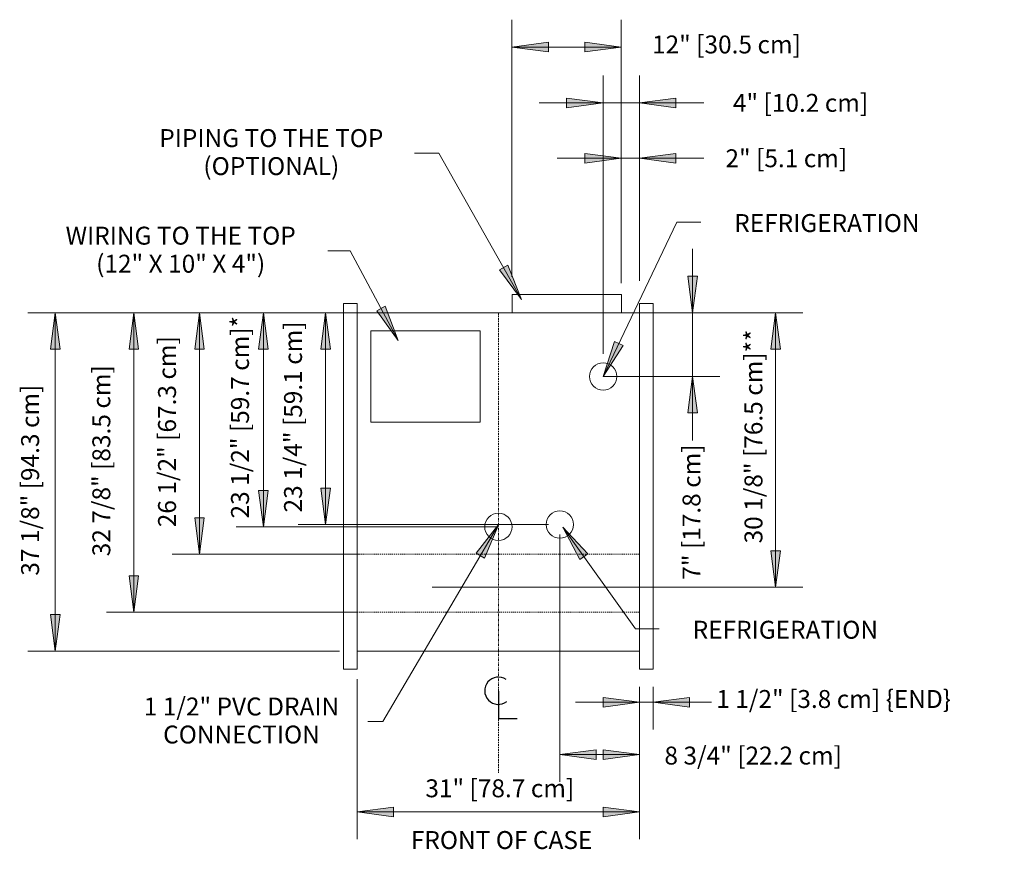
# Model space of a CAD drawing. Units: inches. Extents: x -14421 to -13850, y -8219 to -7237.
# Drawn here: x -14421 to -14313, y -7547 to -7456 of the extents above; entities that cross this region are included whole.
import ezdxf

# ---------------------------------------------------------------- set-up
doc = ezdxf.new("R2010")
doc.units = ezdxf.units.IN
doc.header["$MEASUREMENT"] = 0
doc.linetypes.add('VNRZ-display-case-CAD-drawing-1-door-Top-view$0$Center 1_4_', pattern=[0.53125, 0.25, -0.09375, 0.09375, -0.09375])
doc.linetypes.add('VNRZ-display-case-CAD-drawing-1-door-Top-view$0$Hidden 1_8_', pattern=[0.1875, 0.125, -0.0625])
for name, color, linetype, lineweight in [('VNRZ-display-case-CAD-drawing-1-door-Top-view$0$A-ANNO-DIMS', 211, 'Continuous', 9), ('VNRZ-display-case-CAD-drawing-1-door-Top-view$0$A-ANNO-DIMS-32', 211, 'Continuous', 9), ('VNRZ-display-case-CAD-drawing-1-door-Top-view$0$A-ANNO-NOTE', 131, 'Continuous', 9), ('VNRZ-display-case-CAD-drawing-1-door-Top-view$0$A-DETL-CNTR', 5, 'VNRZ-display-case-CAD-drawing-1-door-Top-view$0$Center 1_4_', 9), ('VNRZ-display-case-CAD-drawing-1-door-Top-view$0$A-DETL-HDLN', 90, 'VNRZ-display-case-CAD-drawing-1-door-Top-view$0$Hidden 1_8_', 9), ('VNRZ-display-case-CAD-drawing-1-door-Top-view$0$A-DETL-THIN', 151, 'Continuous', 9), ('VNRZ-display-case-CAD-drawing-1-door-Top-view$0$G-ANNO-TEXT', 231, 'Continuous', 9)]:
    doc.layers.add(name, color=color, linetype=linetype, lineweight=lineweight)
doc.styles.add('VNRZ-display-case-CAD-drawing-1-door-Top-view$0$Arial', font='arial.ttf', dxfattribs={"height": 1.967066})
doc.dimstyles.new('VNRZ-display-case-CAD-drawing-1-door-Top-view$0$HPx_Dimension-_end', dxfattribs={"dimscale": 12, "dimtxt": 2, "dimasz": 0.333333, "dimexe": 0.25, "dimexo": 0, "dimgap": 0, "dimtad": 1, "dimdec": 3, "dimrnd": 0.125, "dimzin": 0, "dimdsep": 46, "dimlunit": 5, "dimtxsty": 'VNRZ-display-case-CAD-drawing-1-door-Top-view$0$Arial', "dimsah": 1, "dimcen": 0.09, "dimazin": 0, "dimtfac": 1, "dimtdec": 4, "dimtix": 1, "dimtmove": 2, "dimatfit": 3, "dimfxl": 1, "dimtvp": 1, "dimtfill": 1, "dimfrac": 2, "dimtolj": 1, "dimtzin": 0, "dimarcsym": 2})
doc.dimstyles.new('VNRZ-display-case-CAD-drawing-1-door-Top-view$0$HPx_Dimension-_verticle', dxfattribs={"dimscale": 12, "dimtxt": 2, "dimasz": 0.333333, "dimexe": 0.25, "dimexo": 0.333333, "dimgap": 0.166667, "dimtad": 1, "dimdec": 4, "dimrnd": 0.0625, "dimzin": 0, "dimdsep": 46, "dimlunit": 5, "dimtxsty": 'VNRZ-display-case-CAD-drawing-1-door-Top-view$0$Arial', "dimsah": 1, "dimcen": 0.09, "dimazin": 0, "dimtfac": 1, "dimtdec": 4, "dimtix": 1, "dimtmove": 2, "dimatfit": 3, "dimfxl": 1, "dimtvp": 1, "dimtfill": 1, "dimfrac": 2, "dimtolj": 1, "dimtzin": 0, "dimarcsym": 2})
doc.dimstyles.new('VNRZ-display-case-CAD-drawing-1-door-Top-view$0$HPx_Dimension-_verticle_1', dxfattribs={"dimscale": 12, "dimtxt": 2, "dimasz": 0.333333, "dimexe": 0.25, "dimexo": 0.333333, "dimgap": 0.166667, "dimtad": 1, "dimdec": 4, "dimrnd": 0.0625, "dimzin": 0, "dimdsep": 46, "dimlunit": 5, "dimtxsty": 'VNRZ-display-case-CAD-drawing-1-door-Top-view$0$Arial', "dimsah": 1, "dimcen": 0.09, "dimazin": 0, "dimtfac": 1, "dimtdec": 4, "dimtix": 1, "dimtmove": 0, "dimatfit": 3, "dimfxl": 1, "dimtvp": 1, "dimtfill": 1, "dimfrac": 2, "dimtolj": 1, "dimtzin": 0, "dimarcsym": 2})
doc.dimstyles.new('VNRZ-display-case-CAD-drawing-1-door-Top-view$0$HPx_Dimension_Style_STUB_UP_AREA_', dxfattribs={"dimscale": 12, "dimtxt": 2, "dimasz": 0.333333, "dimexe": 0.25, "dimexo": 0, "dimgap": 0.083333, "dimtad": 1, "dimdec": 3, "dimrnd": 0.125, "dimzin": 0, "dimdsep": 46, "dimlunit": 5, "dimtxsty": 'VNRZ-display-case-CAD-drawing-1-door-Top-view$0$Arial', "dimsah": 1, "dimcen": 0.09, "dimazin": 0, "dimtfac": 1, "dimtdec": 4, "dimtix": 1, "dimtmove": 0, "dimatfit": 3, "dimfxl": 1, "dimtvp": 1, "dimtfill": 1, "dimfrac": 2, "dimtolj": 1, "dimtzin": 0, "dimarcsym": 2})
doc.dimstyles.new('VNRZ-display-case-CAD-drawing-1-door-Top-view$0$HPx_Dimension_Style_STUB_UP_LINE___', dxfattribs={"dimscale": 12, "dimtxt": 2, "dimasz": 0.333333, "dimexe": 0.25, "dimexo": 0, "dimgap": 0.083333, "dimtad": 1, "dimdec": 5, "dimrnd": 0.03125, "dimzin": 0, "dimdsep": 46, "dimlunit": 5, "dimtxsty": 'VNRZ-display-case-CAD-drawing-1-door-Top-view$0$Arial', "dimsah": 1, "dimcen": 0.09, "dimazin": 0, "dimtfac": 1, "dimtdec": 4, "dimtix": 1, "dimtmove": 2, "dimatfit": 3, "dimfxl": 1, "dimtvp": 1, "dimtfill": 1, "dimfrac": 2, "dimtolj": 1, "dimtzin": 0, "dimarcsym": 2})

# ---------------------------------------------------------------- blocks, each defined once
blk = doc.blocks.new('VNRZ-display-case-CAD-drawing-1-door-Top-view$0$DIMBLOCK15-VNRZ - 1DR')
at = {"layer": 'VNRZ-display-case-CAD-drawing-1-door-Top-view$0$A-ANNO-DIMS-32', "transparency": 16777216}
for points in [[(-14120.91, -7488.29), (-14121.44, -7492.29), (-14120.38, -7492.29)], [(-14120.91, -7525.42), (-14120.38, -7521.42), (-14121.44, -7521.42)]]:
    blk.add_hatch(color=256, dxfattribs=at).paths.add_polyline_path(points, flags=0)
for p, q in [((-14091.77, -7488.29), (-14123.91, -7488.29)), ((-14120.91, -7488.29), (-14121.44, -7492.29)), ((-14120.91, -7525.42), (-14120.91, -7488.29)), ((-14120.38, -7492.29), (-14120.91, -7488.29)), ((-14120.91, -7488.29), (-14091.77, -7488.29)), ((-14121.44, -7492.29), (-14120.38, -7492.29)), ((-14120.38, -7521.42), (-14121.44, -7521.42)), ((-14121.44, -7521.42), (-14120.91, -7525.42)), ((-14120.91, -7525.42), (-14120.38, -7521.42)), ((-14089.71, -7525.42), (-14123.91, -7525.42)), ((-14120.91, -7525.42), (-14089.71, -7525.42))]:
    blk.add_line(p, q, dxfattribs=at)
at = {"layer": 'VNRZ-display-case-CAD-drawing-1-door-Top-view$0$A-ANNO-DIMS-32', "color": 0, "transparency": 16777216, "insert": (-14124.65, -7517.15), "char_height": 1.9671, "width": 24.7015, "attachment_point": 1, "rotation": 90, "line_spacing_factor": 0.938532, "style": 'VNRZ-display-case-CAD-drawing-1-door-Top-view$0$Arial', "bg_fill": 3, "box_fill_scale": 1.25, "bg_fill_color": 0, "bg_fill_transparency": 0}
blk.add_mtext('37 1/8" [94.3 cm]', dxfattribs=at)
blk = doc.blocks.new('VNRZ-display-case-CAD-drawing-1-door-Top-view$0$DIMBLOCK16-VNRZ - 1DR')
at = {"layer": 'VNRZ-display-case-CAD-drawing-1-door-Top-view$0$A-ANNO-DIMS-32', "transparency": 16777216}
for points in [[(-14112.28, -7488.29), (-14112.8, -7492.29), (-14111.75, -7492.29)], [(-14112.28, -7521.17), (-14111.75, -7517.17), (-14112.8, -7517.17)]]:
    blk.add_hatch(color=256, dxfattribs=at).paths.add_polyline_path(points, flags=0)
for p, q in [((-14091.77, -7488.29), (-14115.28, -7488.29)), ((-14112.28, -7488.29), (-14112.8, -7492.29)), ((-14112.28, -7521.17), (-14112.28, -7488.29)), ((-14111.75, -7492.29), (-14112.28, -7488.29)), ((-14112.28, -7488.29), (-14091.77, -7488.29)), ((-14112.8, -7492.29), (-14111.75, -7492.29)), ((-14111.75, -7517.17), (-14112.8, -7517.17)), ((-14112.8, -7517.17), (-14112.28, -7521.17)), ((-14112.28, -7521.17), (-14111.75, -7517.17)), ((-14087.77, -7521.17), (-14115.28, -7521.17)), ((-14112.28, -7521.17), (-14087.77, -7521.17))]:
    blk.add_line(p, q, dxfattribs=at)
at = {"layer": 'VNRZ-display-case-CAD-drawing-1-door-Top-view$0$A-ANNO-DIMS-32', "color": 0, "transparency": 16777216, "insert": (-14116.83, -7515.02), "char_height": 1.9671, "width": 24.7015, "attachment_point": 1, "rotation": 90, "line_spacing_factor": 0.938532, "style": 'VNRZ-display-case-CAD-drawing-1-door-Top-view$0$Arial', "bg_fill": 3, "box_fill_scale": 1.25, "bg_fill_color": 0, "bg_fill_transparency": 0}
blk.add_mtext('32 7/8" [83.5 cm]', dxfattribs=at)
blk = doc.blocks.new('VNRZ-display-case-CAD-drawing-1-door-Top-view$0$DIMBLOCK17-VNRZ - 1DR')
at = {"layer": 'VNRZ-display-case-CAD-drawing-1-door-Top-view$0$A-ANNO-DIMS-32', "transparency": 16777216}
for points in [[(-14105.07, -7488.29), (-14105.6, -7492.29), (-14104.55, -7492.29)], [(-14105.07, -7514.79), (-14104.55, -7510.79), (-14105.6, -7510.79)]]:
    blk.add_hatch(color=256, dxfattribs=at).paths.add_polyline_path(points, flags=0)
for p, q in [((-14089.99, -7488.29), (-14108.07, -7488.29)), ((-14105.07, -7488.29), (-14105.6, -7492.29)), ((-14105.07, -7514.79), (-14105.07, -7488.29)), ((-14104.55, -7492.29), (-14105.07, -7488.29)), ((-14105.07, -7488.29), (-14089.99, -7488.29)), ((-14105.6, -7492.29), (-14104.55, -7492.29)), ((-14104.55, -7510.79), (-14105.6, -7510.79)), ((-14105.6, -7510.79), (-14105.07, -7514.79)), ((-14105.07, -7514.79), (-14104.55, -7510.79)), ((-14087.4, -7514.79), (-14108.07, -7514.79)), ((-14105.07, -7514.79), (-14087.4, -7514.79))]:
    blk.add_line(p, q, dxfattribs=at)
at = {"layer": 'VNRZ-display-case-CAD-drawing-1-door-Top-view$0$A-ANNO-DIMS-32', "color": 0, "transparency": 16777216, "insert": (-14109.62, -7511.83), "char_height": 1.9671, "width": 24.7015, "attachment_point": 1, "rotation": 90, "line_spacing_factor": 0.938532, "style": 'VNRZ-display-case-CAD-drawing-1-door-Top-view$0$Arial', "bg_fill": 3, "box_fill_scale": 1.25, "bg_fill_color": 0, "bg_fill_transparency": 0}
blk.add_mtext('26 1/2" [67.3 cm]', dxfattribs=at)
blk = doc.blocks.new('VNRZ-display-case-CAD-drawing-1-door-Top-view$0$DIMBLOCK18-VNRZ - 1DR')
at = {"layer": 'VNRZ-display-case-CAD-drawing-1-door-Top-view$0$A-ANNO-DIMS-32', "transparency": 16777216}
for points in [[(-14050.94, -7488.29), (-14050.41, -7484.29), (-14051.47, -7484.29)], [(-14050.94, -7495.29), (-14051.47, -7499.29), (-14050.41, -7499.29)]]:
    blk.add_hatch(color=256, dxfattribs=at).paths.add_polyline_path(points, flags=0)
for p, q in [((-14050.94, -7502.32), (-14050.94, -7481.26)), ((-14050.41, -7484.29), (-14051.47, -7484.29)), ((-14051.47, -7484.29), (-14050.94, -7488.29)), ((-14050.94, -7488.29), (-14050.41, -7484.29)), ((-14054.27, -7488.29), (-14047.94, -7488.29)), ((-14050.94, -7488.29), (-14054.27, -7488.29)), ((-14060.77, -7495.29), (-14047.94, -7495.29)), ((-14050.94, -7495.29), (-14060.77, -7495.29)), ((-14050.94, -7495.29), (-14051.47, -7499.29)), ((-14050.41, -7499.29), (-14050.94, -7495.29)), ((-14051.47, -7499.29), (-14050.41, -7499.29))]:
    blk.add_line(p, q, dxfattribs=at)
at = {"layer": 'VNRZ-display-case-CAD-drawing-1-door-Top-view$0$A-ANNO-DIMS-32', "color": 0, "transparency": 16777216, "insert": (-14052.05, -7517.59), "char_height": 1.9671, "width": 17.4277, "attachment_point": 1, "rotation": 90, "line_spacing_factor": 0.938532, "style": 'VNRZ-display-case-CAD-drawing-1-door-Top-view$0$Arial', "bg_fill": 3, "box_fill_scale": 1.25, "bg_fill_color": 0, "bg_fill_transparency": 0}
blk.add_mtext('7" [17.8 cm]', dxfattribs=at)
blk = doc.blocks.new('VNRZ-display-case-CAD-drawing-1-door-Top-view$0$DIMBLOCK19-VNRZ - 1DR')
at = {"layer": 'VNRZ-display-case-CAD-drawing-1-door-Top-view$0$A-ANNO-DIMS-32', "transparency": 16777216}
for points in [[(-14098.06, -7488.29), (-14098.59, -7492.29), (-14097.54, -7492.29)], [(-14098.06, -7511.79), (-14097.54, -7507.79), (-14098.59, -7507.79)]]:
    blk.add_hatch(color=256, dxfattribs=at).paths.add_polyline_path(points, flags=0)
for p, q in [((-14087.77, -7488.29), (-14101.06, -7488.29)), ((-14098.06, -7488.29), (-14098.59, -7492.29)), ((-14098.06, -7511.79), (-14098.06, -7488.29)), ((-14097.54, -7492.29), (-14098.06, -7488.29)), ((-14098.06, -7488.29), (-14087.77, -7488.29)), ((-14098.59, -7492.29), (-14097.54, -7492.29)), ((-14097.54, -7507.79), (-14098.59, -7507.79)), ((-14098.59, -7507.79), (-14098.06, -7511.79)), ((-14098.06, -7511.79), (-14097.54, -7507.79)), ((-14072.27, -7511.79), (-14101.06, -7511.79)), ((-14098.06, -7511.79), (-14072.27, -7511.79))]:
    blk.add_line(p, q, dxfattribs=at)
at = {"layer": 'VNRZ-display-case-CAD-drawing-1-door-Top-view$0$A-ANNO-DIMS-32', "color": 0, "transparency": 16777216, "insert": (-14101.61, -7510.87), "char_height": 1.9671, "width": 25.9938, "attachment_point": 1, "rotation": 90, "line_spacing_factor": 0.938532, "style": 'VNRZ-display-case-CAD-drawing-1-door-Top-view$0$Arial', "bg_fill": 3, "box_fill_scale": 1.25, "bg_fill_color": 0, "bg_fill_transparency": 0}
blk.add_mtext('23 1/2" [59.7 cm]*', dxfattribs=at)
blk = doc.blocks.new('VNRZ-display-case-CAD-drawing-1-door-Top-view$0$DIMBLOCK20-VNRZ - 1DR')
at = {"layer": 'VNRZ-display-case-CAD-drawing-1-door-Top-view$0$A-ANNO-DIMS-32', "transparency": 16777216}
for points in [[(-14041.83, -7488.29), (-14042.36, -7492.29), (-14041.3, -7492.29)], [(-14041.83, -7518.42), (-14041.3, -7514.42), (-14042.36, -7514.42)]]:
    blk.add_hatch(color=256, dxfattribs=at).paths.add_polyline_path(points, flags=0)
for p, q in [((-14056.77, -7488.29), (-14038.83, -7488.29)), ((-14041.83, -7488.29), (-14056.77, -7488.29)), ((-14041.83, -7488.29), (-14042.36, -7492.29)), ((-14041.83, -7518.42), (-14041.83, -7488.29)), ((-14041.3, -7492.29), (-14041.83, -7488.29)), ((-14042.36, -7492.29), (-14041.3, -7492.29)), ((-14041.3, -7514.42), (-14042.36, -7514.42)), ((-14042.36, -7514.42), (-14041.83, -7518.42)), ((-14041.83, -7518.42), (-14041.3, -7514.42)), ((-14079.37, -7518.42), (-14038.83, -7518.42)), ((-14041.83, -7518.42), (-14079.37, -7518.42))]:
    blk.add_line(p, q, dxfattribs=at)
at = {"layer": 'VNRZ-display-case-CAD-drawing-1-door-Top-view$0$A-ANNO-DIMS-32', "color": 0, "transparency": 16777216, "insert": (-14045.25, -7513.61), "char_height": 1.9671, "width": 27.2862, "attachment_point": 1, "rotation": 90, "line_spacing_factor": 0.938532, "style": 'VNRZ-display-case-CAD-drawing-1-door-Top-view$0$Arial', "bg_fill": 3, "box_fill_scale": 1.25, "bg_fill_color": 0, "bg_fill_transparency": 0}
blk.add_mtext('30 1/8" [76.5 cm]**', dxfattribs=at)
blk = doc.blocks.new('VNRZ-display-case-CAD-drawing-1-door-Top-view$0$DIMBLOCK21-VNRZ - 1DR')
at = {"layer": 'VNRZ-display-case-CAD-drawing-1-door-Top-view$0$A-ANNO-DIMS-32', "transparency": 16777216}
for points in [[(-14056.77, -7531.04), (-14060.77, -7530.52), (-14060.77, -7531.57)], [(-14055.27, -7531.04), (-14051.27, -7531.57), (-14051.27, -7530.52)]]:
    blk.add_hatch(color=256, dxfattribs=at).paths.add_polyline_path(points, flags=0)
for p, q in [((-14056.77, -7529.36), (-14056.77, -7534.04)), ((-14056.77, -7531.04), (-14056.77, -7529.36)), ((-14055.27, -7529.36), (-14055.27, -7534.04)), ((-14055.27, -7531.04), (-14055.27, -7529.36)), ((-14056.77, -7531.04), (-14060.77, -7530.52)), ((-14060.77, -7530.52), (-14060.77, -7531.57)), ((-14051.27, -7530.52), (-14055.27, -7531.04)), ((-14051.27, -7531.57), (-14051.27, -7530.52)), ((-14063.8, -7531.04), (-14048.23, -7531.04)), ((-14060.77, -7531.57), (-14056.77, -7531.04)), ((-14055.27, -7531.04), (-14051.27, -7531.57))]:
    blk.add_line(p, q, dxfattribs=at)
at = {"layer": 'VNRZ-display-case-CAD-drawing-1-door-Top-view$0$A-ANNO-DIMS-32', "color": 0, "transparency": 16777216, "insert": (-14048.35, -7529.7), "char_height": 1.9671, "width": 31.1262, "attachment_point": 1, "line_spacing_factor": 0.938532, "style": 'VNRZ-display-case-CAD-drawing-1-door-Top-view$0$Arial', "bg_fill": 3, "box_fill_scale": 1.25, "bg_fill_color": 0, "bg_fill_transparency": 0}
blk.add_mtext('1 1/2" [3.8 cm] \\{END\\}', dxfattribs=at)
blk = doc.blocks.new('VNRZ-display-case-CAD-drawing-1-door-Top-view$0$DIMBLOCK22-VNRZ - 1DR')
at = {"layer": 'VNRZ-display-case-CAD-drawing-1-door-Top-view$0$A-ANNO-DIMS-32', "transparency": 16777216}
for points in [[(-14060.77, -7465.26), (-14064.77, -7464.73), (-14064.77, -7465.79)], [(-14056.77, -7465.26), (-14052.77, -7465.79), (-14052.77, -7464.73)]]:
    blk.add_hatch(color=256, dxfattribs=at).paths.add_polyline_path(points, flags=0)
for p, q in [((-14060.77, -7492.79), (-14060.77, -7462.26)), ((-14056.77, -7483.29), (-14056.77, -7462.26)), ((-14060.77, -7465.26), (-14064.77, -7464.73)), ((-14064.77, -7464.73), (-14064.77, -7465.79)), ((-14052.77, -7464.73), (-14056.77, -7465.26)), ((-14052.77, -7465.79), (-14052.77, -7464.73)), ((-14067.8, -7465.26), (-14049.73, -7465.26)), ((-14064.77, -7465.79), (-14060.77, -7465.26)), ((-14060.77, -7465.26), (-14060.77, -7492.79)), ((-14056.77, -7465.26), (-14052.77, -7465.79)), ((-14056.77, -7465.26), (-14056.77, -7483.29))]:
    blk.add_line(p, q, dxfattribs=at)
at = {"layer": 'VNRZ-display-case-CAD-drawing-1-door-Top-view$0$A-ANNO-DIMS-32', "color": 0, "transparency": 16777216, "insert": (-14046.52, -7464.27), "char_height": 1.9671, "width": 17.4277, "attachment_point": 1, "line_spacing_factor": 0.938532, "style": 'VNRZ-display-case-CAD-drawing-1-door-Top-view$0$Arial', "bg_fill": 3, "box_fill_scale": 1.25, "bg_fill_color": 0, "bg_fill_transparency": 0}
blk.add_mtext('4" [10.2 cm]', dxfattribs=at)
blk = doc.blocks.new('VNRZ-display-case-CAD-drawing-1-door-Top-view$0$DIMBLOCK23-VNRZ - 1DR')
at = {"layer": 'VNRZ-display-case-CAD-drawing-1-door-Top-view$0$A-ANNO-DIMS-32', "transparency": 16777216}
for points in [[(-14087.77, -7543.07), (-14083.77, -7543.6), (-14083.77, -7542.54)], [(-14056.77, -7543.07), (-14060.77, -7542.54), (-14060.77, -7543.6)]]:
    blk.add_hatch(color=256, dxfattribs=at).paths.add_polyline_path(points, flags=0)
for p, q in [((-14087.77, -7528.49), (-14087.77, -7546.07)), ((-14087.77, -7543.07), (-14087.77, -7528.49)), ((-14056.77, -7531.41), (-14056.77, -7546.07)), ((-14056.77, -7543.07), (-14056.77, -7531.41)), ((-14083.77, -7542.54), (-14087.77, -7543.07)), ((-14083.77, -7543.6), (-14083.77, -7542.54)), ((-14056.77, -7543.07), (-14060.77, -7542.54)), ((-14060.77, -7542.54), (-14060.77, -7543.6)), ((-14087.77, -7543.07), (-14056.77, -7543.07)), ((-14087.77, -7543.07), (-14083.77, -7543.6)), ((-14060.77, -7543.6), (-14056.77, -7543.07))]:
    blk.add_line(p, q, dxfattribs=at)
at = {"layer": 'VNRZ-display-case-CAD-drawing-1-door-Top-view$0$A-ANNO-DIMS-32', "color": 0, "transparency": 16777216, "insert": (-14080.28, -7539.5), "char_height": 1.9671, "width": 19.2369, "attachment_point": 1, "line_spacing_factor": 0.938532, "style": 'VNRZ-display-case-CAD-drawing-1-door-Top-view$0$Arial', "bg_fill": 3, "box_fill_scale": 1.25, "bg_fill_color": 0, "bg_fill_transparency": 0}
blk.add_mtext('31" [78.7 cm]', dxfattribs=at)
blk = doc.blocks.new('VNRZ-display-case-CAD-drawing-1-door-Top-view$0$DIMBLOCK24-VNRZ - 1DR')
at = {"layer": 'VNRZ-display-case-CAD-drawing-1-door-Top-view$0$A-ANNO-DIMS-32', "transparency": 16777216}
for points in [[(-14091.23, -7488.29), (-14091.76, -7492.29), (-14090.71, -7492.29)], [(-14091.23, -7511.54), (-14090.71, -7507.54), (-14091.76, -7507.54)]]:
    blk.add_hatch(color=256, dxfattribs=at).paths.add_polyline_path(points, flags=0)
for p, q in [((-14091.77, -7488.29), (-14088.23, -7488.29)), ((-14091.23, -7488.29), (-14091.77, -7488.29)), ((-14091.23, -7488.29), (-14091.76, -7492.29)), ((-14091.23, -7511.54), (-14091.23, -7488.29)), ((-14090.71, -7492.29), (-14091.23, -7488.29)), ((-14091.76, -7492.29), (-14090.71, -7492.29)), ((-14090.71, -7507.54), (-14091.76, -7507.54)), ((-14091.76, -7507.54), (-14091.23, -7511.54)), ((-14091.23, -7511.54), (-14090.71, -7507.54)), ((-14066.76, -7511.54), (-14094.23, -7511.54)), ((-14091.23, -7511.54), (-14066.76, -7511.54))]:
    blk.add_line(p, q, dxfattribs=at)
at = {"layer": 'VNRZ-display-case-CAD-drawing-1-door-Top-view$0$A-ANNO-DIMS-32', "color": 0, "transparency": 16777216, "insert": (-14095.79, -7510.21), "char_height": 1.9671, "width": 24.7015, "attachment_point": 1, "rotation": 90, "line_spacing_factor": 0.938532, "style": 'VNRZ-display-case-CAD-drawing-1-door-Top-view$0$Arial', "bg_fill": 3, "box_fill_scale": 1.25, "bg_fill_color": 0, "bg_fill_transparency": 0}
blk.add_mtext('23 1/4" [59.1 cm]', dxfattribs=at)
blk = doc.blocks.new('VNRZ-display-case-CAD-drawing-1-door-Top-view$0$DIMBLOCK25-VNRZ - 1DR')
at = {"layer": 'VNRZ-display-case-CAD-drawing-1-door-Top-view$0$A-ANNO-DIMS-32', "transparency": 16777216}
for points in [[(-14065.52, -7536.78), (-14061.52, -7537.31), (-14061.52, -7536.26)], [(-14056.77, -7536.78), (-14060.77, -7536.26), (-14060.77, -7537.31)]]:
    blk.add_hatch(color=256, dxfattribs=at).paths.add_polyline_path(points, flags=0)
for p, q in [((-14065.52, -7512.62), (-14065.52, -7539.78)), ((-14065.52, -7536.78), (-14065.52, -7512.62)), ((-14056.77, -7531.41), (-14056.77, -7539.78)), ((-14056.77, -7536.78), (-14056.77, -7531.41)), ((-14061.52, -7536.26), (-14065.52, -7536.78)), ((-14061.52, -7537.31), (-14061.52, -7536.26)), ((-14056.77, -7536.78), (-14060.77, -7536.26)), ((-14060.77, -7536.26), (-14060.77, -7537.31)), ((-14065.52, -7536.78), (-14056.77, -7536.78)), ((-14065.52, -7536.78), (-14061.52, -7537.31)), ((-14060.77, -7537.31), (-14056.77, -7536.78))]:
    blk.add_line(p, q, dxfattribs=at)
at = {"layer": 'VNRZ-display-case-CAD-drawing-1-door-Top-view$0$A-ANNO-DIMS-32', "color": 0, "transparency": 16777216, "insert": (-14054.04, -7535.91), "char_height": 1.9671, "width": 22.8923, "attachment_point": 1, "line_spacing_factor": 0.938532, "style": 'VNRZ-display-case-CAD-drawing-1-door-Top-view$0$Arial', "bg_fill": 3, "box_fill_scale": 1.25, "bg_fill_color": 0, "bg_fill_transparency": 0}
blk.add_mtext('8 3/4" [22.2 cm]', dxfattribs=at)
blk = doc.blocks.new('VNRZ-display-case-CAD-drawing-1-door-Top-view$0$Centerline - Centerline-18848374-VNRZ - 1DR')
at = {"layer": 'VNRZ-display-case-CAD-drawing-1-door-Top-view$0$A-ANNO-NOTE', "lineweight": 30}
for p, q in [((0, 0.0259), (0, -0.0678)), ((0, -0.0678), (0.0642, -0.0678))]:
    blk.add_line(p, q, dxfattribs=at)
blk.add_arc((0, 0.0273), 0.0469, 55.7755, 308.0372, dxfattribs=at)
blk = doc.blocks.new('VNRZ-display-case-CAD-drawing-1-door-Top-view$0$DIMBLOCK26-VNRZ - 1DR')
at = {"layer": 'VNRZ-display-case-CAD-drawing-1-door-Top-view$0$A-ANNO-DIMS-32', "transparency": 16777216}
for points in [[(-14058.77, -7471.33), (-14062.77, -7470.81), (-14062.77, -7471.86)], [(-14056.77, -7471.33), (-14052.77, -7471.86), (-14052.77, -7470.81)]]:
    blk.add_hatch(color=256, dxfattribs=at).paths.add_polyline_path(points, flags=0)
for p, q in [((-14058.77, -7482.29), (-14058.77, -7468.33)), ((-14056.77, -7484.79), (-14056.77, -7468.33)), ((-14065.8, -7471.33), (-14049.73, -7471.33)), ((-14058.77, -7471.33), (-14062.77, -7470.81)), ((-14062.77, -7470.81), (-14062.77, -7471.86)), ((-14062.77, -7471.86), (-14058.77, -7471.33)), ((-14058.77, -7471.33), (-14058.77, -7482.29)), ((-14052.77, -7470.81), (-14056.77, -7471.33)), ((-14056.77, -7471.33), (-14052.77, -7471.86)), ((-14056.77, -7471.33), (-14056.77, -7484.79)), ((-14052.77, -7471.86), (-14052.77, -7470.81))]:
    blk.add_line(p, q, dxfattribs=at)
at = {"layer": 'VNRZ-display-case-CAD-drawing-1-door-Top-view$0$A-ANNO-DIMS-32', "color": 0, "transparency": 16777216, "insert": (-14047.34, -7470.35), "char_height": 1.9671, "width": 15.6185, "attachment_point": 1, "line_spacing_factor": 0.938532, "style": 'VNRZ-display-case-CAD-drawing-1-door-Top-view$0$Arial', "bg_fill": 3, "box_fill_scale": 1.25, "bg_fill_color": 0, "bg_fill_transparency": 0}
blk.add_mtext('2" [5.1 cm]', dxfattribs=at)
blk = doc.blocks.new('VNRZ-display-case-CAD-drawing-1-door-Top-view$0$DIMBLOCK27-VNRZ - 1DR')
at = {"layer": 'VNRZ-display-case-CAD-drawing-1-door-Top-view$0$A-ANNO-DIMS-32', "transparency": 16777216}
for points in [[(-14070.77, -7459.13), (-14066.77, -7459.65), (-14066.77, -7458.6)], [(-14058.77, -7459.13), (-14062.77, -7458.6), (-14062.77, -7459.65)]]:
    blk.add_hatch(color=256, dxfattribs=at).paths.add_polyline_path(points, flags=0)
for p, q in [((-14070.77, -7484.34), (-14070.77, -7456.13)), ((-14058.77, -7485.05), (-14058.77, -7456.13)), ((-14066.77, -7458.6), (-14070.77, -7459.13)), ((-14070.77, -7459.13), (-14058.77, -7459.13)), ((-14070.77, -7459.13), (-14066.77, -7459.65)), ((-14070.77, -7459.13), (-14070.77, -7484.34)), ((-14066.77, -7459.65), (-14066.77, -7458.6)), ((-14058.77, -7459.13), (-14062.77, -7458.6)), ((-14062.77, -7458.6), (-14062.77, -7459.65)), ((-14062.77, -7459.65), (-14058.77, -7459.13)), ((-14058.77, -7459.13), (-14058.77, -7485.05))]:
    blk.add_line(p, q, dxfattribs=at)
at = {"layer": 'VNRZ-display-case-CAD-drawing-1-door-Top-view$0$A-ANNO-DIMS-32', "color": 0, "transparency": 16777216, "insert": (-14055.4, -7457.86), "char_height": 1.9671, "width": 19.2369, "attachment_point": 1, "line_spacing_factor": 0.938532, "style": 'VNRZ-display-case-CAD-drawing-1-door-Top-view$0$Arial', "bg_fill": 3, "box_fill_scale": 1.25, "bg_fill_color": 0, "bg_fill_transparency": 0}
blk.add_mtext('12" [30.5 cm]', dxfattribs=at)
blk = doc.blocks.new('VNRZ-display-case-CAD-drawing-1-door-Top-view')
at = {"layer": 'VNRZ-display-case-CAD-drawing-1-door-Top-view$0$A-DETL-CNTR'}
blk.add_line((-14072.267401, -7488.290353), (-14072.267401, -7538.790353), dxfattribs=at)
at = {"layer": 'VNRZ-display-case-CAD-drawing-1-door-Top-view$0$A-DETL-HDLN'}
for p, q in [((-14087.767401, -7514.790353), (-14056.767401, -7514.790353)), ((-14087.767401, -7521.165353), (-14056.767401, -7521.165353))]:
    blk.add_line(p, q, dxfattribs=at)
at = {"layer": 'VNRZ-display-case-CAD-drawing-1-door-Top-view$0$A-DETL-THIN'}
for p, q in [((-14060.767401, -7488.290353), (-14060.767401, -7485.352853)), ((-14058.767401, -7486.290353), (-14070.767401, -7486.290353)), ((-14070.767401, -7486.290353), (-14070.767401, -7488.290353)), ((-14058.767401, -7488.290353), (-14058.767401, -7486.290353)), ((-14087.767401, -7487.2894), (-14089.267401, -7487.2894)), ((-14089.267401, -7487.2894), (-14089.267401, -7527.4144)), ((-14087.767401, -7527.4144), (-14087.767401, -7487.2894)), ((-14056.767401, -7527.4144), (-14056.767401, -7487.2894)), ((-14056.767401, -7487.2894), (-14055.267401, -7487.2894)), ((-14055.267401, -7487.2894), (-14055.267401, -7527.4144)), ((-14087.767401, -7488.290353), (-14056.767401, -7488.290353)), ((-14055.767401, -7488.290353), (-14087.392401, -7488.290353)), ((-14086.267401, -7490.290353), (-14086.267401, -7500.290353)), ((-14086.267401, -7490.290353), (-14074.267401, -7490.290353)), ((-14074.267401, -7500.290353), (-14074.267401, -7490.290353)), ((-14086.267401, -7500.290353), (-14074.267401, -7500.290353)), ((-14079.517401, -7518.415353), (-14076.767401, -7518.415353)), ((-14087.767401, -7525.415353), (-14056.767401, -7525.415353)), ((-14089.267401, -7527.4144), (-14087.767401, -7527.4144)), ((-14055.267401, -7527.4144), (-14056.767401, -7527.4144))]:
    blk.add_line(p, q, dxfattribs=at)
for centre in [(-14060.767401, -7495.290353), (-14072.267401, -7511.790353), (-14065.517401, -7511.540353)]:
    blk.add_circle(centre, 1.5, dxfattribs=at)
at = {"layer": 'VNRZ-display-case-CAD-drawing-1-door-Top-view$0$G-ANNO-TEXT', "color": 7}
for p, q in [((-14078.796928, -7470.780348), (-14081.457766, -7470.780348)), ((-14088.54792, -7481.489577), (-14090.967303, -7481.489577)), ((-14071.242298, -7483.07791), (-14072.159226, -7483.596095))]:
    blk.add_line(p, q, dxfattribs=at)
at = {"layer": 'VNRZ-display-case-CAD-drawing-1-door-Top-view$0$G-ANNO-TEXT', "color": 7, "char_height": 1.96706587, "attachment_point": 2, "line_spacing_factor": 0.938532, "style": 'VNRZ-display-case-CAD-drawing-1-door-Top-view$0$Arial', "bg_fill": 3, "box_fill_scale": 1.25, "bg_fill_color": 0, "bg_fill_transparency": 0}
for s, insert, width in [('PIPING TO THE TOP\\P(OPTIONAL)', (-14097.187766, -7468.136359), 31.608), ('1 1/2" PVC DRAIN\\PCONNECTION', (-14100.463307, -7530.523165), 27.144)]:
    blk.add_mtext(s, dxfattribs=dict(at, insert=insert, width=width))
at = {"layer": 'VNRZ-display-case-CAD-drawing-1-door-Top-view$0$A-ANNO-DIMS'}
dim = blk.add_linear_dim(base=(-14055.267401, -7531.042279), p1=(-14056.767401, -7529.361862), p2=(-14055.267401, -7529.361862), dimstyle='VNRZ-display-case-CAD-drawing-1-door-Top-view$0$HPx_Dimension-_end', override={"dimpost": '<>', "dimfxl": 1.5}, dxfattribs=at)
dim.commit()
dim.dimension.update_dxf_attribs({"geometry": 'VNRZ-display-case-CAD-drawing-1-door-Top-view$0$DIMBLOCK21-VNRZ - 1DR', "text_midpoint": (-14032.790099, -7531.014257), "dimtype": 128})
for base, p1, p2, override, picture, middle in [((-14050.941553, -7488.290353), (-14064.767401, -7495.290353), (-14058.267372, -7488.290353), {"dimpost": '<>', "dimfxl": 9.552507}, 'VNRZ-display-case-CAD-drawing-1-door-Top-view$0$DIMBLOCK18-VNRZ - 1DR', (-14050.736819, -7508.872252)), ((-14120.909271, -7488.290353), (-14085.714863, -7525.415353), (-14087.767401, -7488.290353), {"dimpost": '<>', "dimfxl": 37.181696}, 'VNRZ-display-case-CAD-drawing-1-door-Top-view$0$DIMBLOCK15-VNRZ - 1DR', (-14123.338127, -7504.794392))]:
    dim = blk.add_linear_dim(base=base, p1=p1, p2=p2, angle=90, dimstyle='VNRZ-display-case-CAD-drawing-1-door-Top-view$0$HPx_Dimension-_verticle', override=override, dxfattribs=at)
    dim.commit()
    dim.dimension.update_dxf_attribs({"geometry": picture, "text_midpoint": middle, "dimtype": 128, "text_rotation": 90})
dim = blk.add_linear_dim(base=(-14112.278283, -7488.290353), p1=(-14083.767401, -7521.165353), p2=(-14087.767401, -7488.290353), angle=90, dimstyle='VNRZ-display-case-CAD-drawing-1-door-Top-view$0$HPx_Dimension-_verticle_1', override={"dimpost": '<>', "dimfxl": 33.117452}, dxfattribs=at)
dim.commit()
dim.dimension.update_dxf_attribs({"geometry": 'VNRZ-display-case-CAD-drawing-1-door-Top-view$0$DIMBLOCK16-VNRZ - 1DR', "text_midpoint": (-14115.551643, -7504.727853)})
dim = blk.add_linear_dim(base=(-14056.767401, -7543.068903), p1=(-14087.767401, -7524.491043), p2=(-14056.767401, -7527.4144), dimstyle='VNRZ-display-case-CAD-drawing-1-door-Top-view$0$HPx_Dimension-_verticle', override={"dimpost": '<>', "dimfxl": 31.137534}, dxfattribs=at)
dim.commit()
dim.dimension.update_dxf_attribs({"geometry": 'VNRZ-display-case-CAD-drawing-1-door-Top-view$0$DIMBLOCK23-VNRZ - 1DR', "text_midpoint": (-14070.664324, -7540.809176), "dimtype": 128})
at = {"layer": 'VNRZ-display-case-CAD-drawing-1-door-Top-view$0$G-ANNO-TEXT', "color": 7}
blk.add_line((-14084.944389, -7533.167154), (-14086.593307, -7533.167154), dxfattribs=at)
at = {"layer": 'VNRZ-display-case-CAD-drawing-1-door-Top-view$0$A-ANNO-NOTE', "xscale": 32, "yscale": 32, "zscale": 32}
blk.add_blockref('VNRZ-display-case-CAD-drawing-1-door-Top-view$0$Centerline - Centerline-18848374-VNRZ - 1DR', (-14072.267401, -7530.646668), dxfattribs=at)
at = {"layer": 'VNRZ-display-case-CAD-drawing-1-door-Top-view$0$G-ANNO-TEXT', "color": 7, "insert": (-14081.872116, -7545.179983), "char_height": 1.96706587, "width": 26.496, "attachment_point": 1, "line_spacing_factor": 0.938532, "style": 'VNRZ-display-case-CAD-drawing-1-door-Top-view$0$Arial', "bg_fill": 3, "box_fill_scale": 1.25, "bg_fill_color": 0, "bg_fill_transparency": 0}
blk.add_mtext('FRONT OF CASE', dxfattribs=at)
at = {"layer": 'VNRZ-display-case-CAD-drawing-1-door-Top-view$0$A-ANNO-DIMS'}
dim = blk.add_linear_dim(base=(-14105.072535, -7488.290353), p1=(-14083.400371, -7514.790353), p2=(-14085.990273, -7488.290353), angle=90, dimstyle='VNRZ-display-case-CAD-drawing-1-door-Top-view$0$HPx_Dimension-_verticle_1', override={"dimpost": '<>', "dimfxl": 26.626258}, dxfattribs=at)
dim.commit()
dim.dimension.update_dxf_attribs({"geometry": 'VNRZ-display-case-CAD-drawing-1-door-Top-view$0$DIMBLOCK17-VNRZ - 1DR', "text_midpoint": (-14108.345894, -7501.540353)})
dim = blk.add_linear_dim(base=(-14098.062455, -7488.290353), p1=(-14072.267401, -7511.790353), p2=(-14087.767401, -7488.290353), angle=90, dimstyle='VNRZ-display-case-CAD-drawing-1-door-Top-view$0$HPx_Dimension_Style_STUB_UP_AREA_', override={"dimpost": '<>', "dimfxl": 28.151377}, dxfattribs=at)
dim.commit()
dim.dimension.update_dxf_attribs({"geometry": 'VNRZ-display-case-CAD-drawing-1-door-Top-view$0$DIMBLOCK19-VNRZ - 1DR', "text_midpoint": (-14100.335815, -7500.040353)})
at = {"layer": 'VNRZ-display-case-CAD-drawing-1-door-Top-view$0$G-ANNO-TEXT', "color": 7, "insert": (-14107.137303, -7478.845588), "char_height": 1.96706587, "width": 32.664, "attachment_point": 2, "line_spacing_factor": 0.938532, "style": 'VNRZ-display-case-CAD-drawing-1-door-Top-view$0$Arial', "bg_fill": 3, "box_fill_scale": 1.25, "bg_fill_color": 0, "bg_fill_transparency": 0}
blk.add_mtext('WIRING TO THE TOP\\P(12" X 10" X 4")', dxfattribs=at)
at = {"layer": 'VNRZ-display-case-CAD-drawing-1-door-Top-view$0$A-ANNO-DIMS'}
dim = blk.add_linear_dim(base=(-14041.83147, -7488.290353), p1=(-14079.36935, -7518.415353), p2=(-14056.767401, -7488.290353), angle=90, dimstyle='VNRZ-display-case-CAD-drawing-1-door-Top-view$0$HPx_Dimension_Style_STUB_UP_LINE___', override={"dimpost": '<>', "dimfxl": 37.66117}, dxfattribs=at)
dim.commit()
dim.dimension.update_dxf_attribs({"geometry": 'VNRZ-display-case-CAD-drawing-1-door-Top-view$0$DIMBLOCK20-VNRZ - 1DR', "text_midpoint": (-14043.937636, -7499.970134), "dimtype": 128, "text_rotation": 90})
at = {"layer": 'VNRZ-display-case-CAD-drawing-1-door-Top-view$0$G-ANNO-TEXT'}
blk.add_hatch(color=7, dxfattribs=at).paths.add_polyline_path([(-14072.211149, -7511.50972), (-14074.692431, -7514.691003), (-14073.784507, -7515.224806)], flags=0)
at = {"layer": 'VNRZ-display-case-CAD-drawing-1-door-Top-view$0$G-ANNO-TEXT', "color": 7}
for p, q in [((-14072.211149, -7511.50972), (-14084.944389, -7533.167154)), ((-14072.211149, -7511.50972), (-14074.692431, -7514.691003)), ((-14073.784507, -7515.224806), (-14072.211149, -7511.50972)), ((-14074.692431, -7514.691003), (-14073.784507, -7515.224806))]:
    blk.add_line(p, q, dxfattribs=at)
at = {"layer": 'VNRZ-display-case-CAD-drawing-1-door-Top-view$0$A-ANNO-DIMS'}
dim = blk.add_linear_dim(base=(-14056.767401, -7465.26131), p1=(-14060.767401, -7496.790324), p2=(-14056.767401, -7487.2894), dimstyle='VNRZ-display-case-CAD-drawing-1-door-Top-view$0$HPx_Dimension-_verticle', override={"dimpost": '<>', "dimfxl": 10.308615}, dxfattribs=at)
dim.commit()
dim.dimension.update_dxf_attribs({"geometry": 'VNRZ-display-case-CAD-drawing-1-door-Top-view$0$DIMBLOCK22-VNRZ - 1DR', "text_midpoint": (-14037.810194, -7465.586125), "dimtype": 128})
at = {"layer": 'VNRZ-display-case-CAD-drawing-1-door-Top-view$0$G-ANNO-TEXT'}
blk.add_hatch(color=7, dxfattribs=at).paths.add_polyline_path([(-14060.766627, -7495.272841), (-14058.566525, -7491.890997), (-14059.516778, -7491.436802)], flags=0)
at = {"layer": 'VNRZ-display-case-CAD-drawing-1-door-Top-view$0$G-ANNO-TEXT', "color": 7}
for p, q in [((-14060.766627, -7495.272841), (-14052.671486, -7478.33643)), ((-14052.671486, -7478.33643), (-14050.055643, -7478.33643)), ((-14059.516778, -7491.436802), (-14060.766627, -7495.272841)), ((-14060.766627, -7495.272841), (-14058.566525, -7491.890997)), ((-14058.566525, -7491.890997), (-14059.516778, -7491.436802))]:
    blk.add_line(p, q, dxfattribs=at)
at = {"layer": 'VNRZ-display-case-CAD-drawing-1-door-Top-view$0$G-ANNO-TEXT', "color": 7, "insert": (-14036.205303, -7477.461672), "char_height": 1.96706587, "width": 26.856, "attachment_point": 2, "line_spacing_factor": 0.938532, "style": 'VNRZ-display-case-CAD-drawing-1-door-Top-view$0$Arial', "bg_fill": 3, "box_fill_scale": 1.25, "bg_fill_color": 0, "bg_fill_transparency": 0}
blk.add_mtext('REFRIGERATION', dxfattribs=at)
at = {"layer": 'VNRZ-display-case-CAD-drawing-1-door-Top-view$0$A-ANNO-DIMS'}
dim = blk.add_linear_dim(base=(-14091.23481, -7488.290353), p1=(-14062.75523, -7511.540353), p2=(-14087.767401, -7488.290353), angle=90, dimstyle='VNRZ-display-case-CAD-drawing-1-door-Top-view$0$HPx_Dimension-_verticle_1', override={"dimpost": '<>', "dimfxl": 34.149249}, dxfattribs=at)
dim.commit()
dim.dimension.update_dxf_attribs({"geometry": 'VNRZ-display-case-CAD-drawing-1-door-Top-view$0$DIMBLOCK24-VNRZ - 1DR', "text_midpoint": (-14094.50817, -7499.915353)})
at = {"layer": 'VNRZ-display-case-CAD-drawing-1-door-Top-view$0$G-ANNO-TEXT'}
for points in [[(-14069.732759, -7486.819382), (-14071.242298, -7483.07791), (-14072.159226, -7483.596095)], [(-14083.253999, -7491.353455), (-14084.681571, -7487.579948), (-14085.609584, -7488.07801)]]:
    blk.add_hatch(color=7, dxfattribs=at).paths.add_polyline_path(points, flags=0)
at = {"layer": 'VNRZ-display-case-CAD-drawing-1-door-Top-view$0$G-ANNO-TEXT', "color": 7}
for p, q in [((-14069.732759, -7486.819382), (-14078.796928, -7470.780348)), ((-14083.253999, -7491.353455), (-14088.54792, -7481.489577)), ((-14069.732759, -7486.819382), (-14071.242298, -7483.07791)), ((-14072.159226, -7483.596095), (-14069.732759, -7486.819382)), ((-14084.681571, -7487.579948), (-14085.609584, -7488.07801)), ((-14083.253999, -7491.353455), (-14084.681571, -7487.579948)), ((-14085.609584, -7488.07801), (-14083.253999, -7491.353455))]:
    blk.add_line(p, q, dxfattribs=at)
at = {"layer": 'VNRZ-display-case-CAD-drawing-1-door-Top-view$0$A-ANNO-DIMS'}
for base, p1, p2, override, picture, middle in [((-14056.767401, -7471.331975), (-14058.767401, -7486.290353), (-14056.767401, -7488.789371), {"dimpost": '<>', "dimfxl": 3.200795}, 'VNRZ-display-case-CAD-drawing-1-door-Top-view$0$DIMBLOCK26-VNRZ - 1DR', (-14039.533464, -7471.65679)), ((-14056.767401, -7536.782079), (-14065.517401, -7508.616996), (-14056.767401, -7527.4144), {"dimpost": '<>', "dimfxl": 20.734148}, 'VNRZ-display-case-CAD-drawing-1-door-Top-view$0$DIMBLOCK25-VNRZ - 1DR', (-14042.592562, -7537.223869))]:
    dim = blk.add_linear_dim(base=base, p1=p1, p2=p2, dimstyle='VNRZ-display-case-CAD-drawing-1-door-Top-view$0$HPx_Dimension-_verticle', override=override, dxfattribs=at)
    dim.commit()
    dim.dimension.update_dxf_attribs({"geometry": picture, "text_midpoint": middle, "dimtype": 128})
at = {"layer": 'VNRZ-display-case-CAD-drawing-1-door-Top-view$0$G-ANNO-TEXT'}
blk.add_hatch(color=7, dxfattribs=at).paths.add_polyline_path([(-14065.204598, -7511.81744), (-14063.3064, -7515.377519), (-14062.449663, -7514.764922)], flags=0)
at = {"layer": 'VNRZ-display-case-CAD-drawing-1-door-Top-view$0$G-ANNO-TEXT', "color": 7}
for p, q in [((-14065.204598, -7511.81744), (-14063.3064, -7515.377519)), ((-14062.449663, -7514.764922), (-14065.204598, -7511.81744)), ((-14065.204598, -7511.81744), (-14057.228715, -7522.971975)), ((-14063.3064, -7515.377519), (-14062.449663, -7514.764922)), ((-14057.228715, -7522.971975), (-14054.612871, -7522.971975))]:
    blk.add_line(p, q, dxfattribs=at)
at = {"layer": 'VNRZ-display-case-CAD-drawing-1-door-Top-view$0$G-ANNO-TEXT', "color": 7, "insert": (-14040.762532, -7522.097217), "char_height": 1.96706587, "width": 26.856, "attachment_point": 2, "line_spacing_factor": 0.938532, "style": 'VNRZ-display-case-CAD-drawing-1-door-Top-view$0$Arial', "bg_fill": 3, "box_fill_scale": 1.25, "bg_fill_color": 0, "bg_fill_transparency": 0}
blk.add_mtext('REFRIGERATION', dxfattribs=at)
at = {"layer": 'VNRZ-display-case-CAD-drawing-1-door-Top-view$0$A-ANNO-DIMS'}
dim = blk.add_linear_dim(base=(-14058.767401, -7459.126198), p1=(-14070.767401, -7488.342891), p2=(-14058.767401, -7489.052525), dimstyle='VNRZ-display-case-CAD-drawing-1-door-Top-view$0$HPx_Dimension-_verticle', override={"dimpost": '<>', "dimfxl": 12.020964}, dxfattribs=at)
dim.commit()
dim.dimension.update_dxf_attribs({"geometry": 'VNRZ-display-case-CAD-drawing-1-door-Top-view$0$DIMBLOCK27-VNRZ - 1DR', "text_midpoint": (-14045.777111, -7459.166385), "dimtype": 128})

msp = doc.modelspace()

# ---------------------------------------------------------------- block references
at = {"linetype": 'Continuous', "lineweight": 15}
msp.add_blockref('VNRZ-display-case-CAD-drawing-1-door-Top-view', (-296.63, 0.04, 5.77), dxfattribs=at)

doc.saveas('drawing.dxf')
